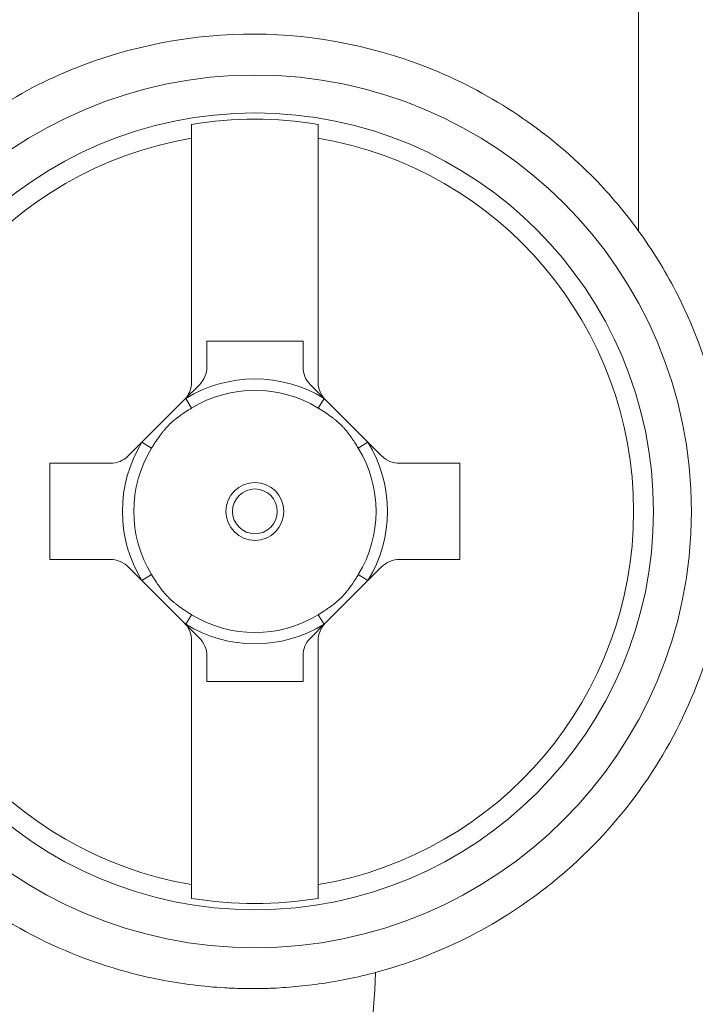
# Model space of a CAD drawing. Units: inches. Extents: x 0.5 to 49.8, y 0.5 to 38.3.
# Drawn here: x 26.6 to 26.9, y 18.4 to 18.7 of the extents above; entities that cross this region are included whole.
import ezdxf

# ---------------------------------------------------------------- set-up
doc = ezdxf.new("R2010")
doc.units = ezdxf.units.IN
doc.header["$LTSCALE"] = 4.571428571428571
doc.header["$MEASUREMENT"] = 0
doc.layers.add('Visible (ANSI)', color=7, linetype='Continuous', lineweight=5)
doc.layers.add('Visible Narrow (ANSI)', color=7, linetype='Continuous', lineweight=5)

msp = doc.modelspace()

# ---------------------------------------------------------------- linework, layer by layer
at = {"layer": 'Visible (ANSI)'}
for p, q in [((26.71779722808918, 18.69951184567413), (26.71779722808918, 18.6030932931996)), ((26.76779722808918, 18.6030932931996), (26.76779722808918, 18.69951184567413)), ((26.72379722808918, 18.6090932931996), (26.72379722808918, 18.61920115757587)), ((26.72379722808918, 18.61920115757587), (26.76179722808918, 18.61920115757587)), ((26.76179722808918, 18.61920115757587), (26.76179722808918, 18.6090932931996)), ((26.71486829590105, 18.59602222538773), (26.72086829590105, 18.60202222538774)), ((26.76472616027732, 18.60202222538774), (26.77072616027732, 18.59602222538773)), ((26.69272616027732, 18.57388008976401), (26.71486829590105, 18.59602222538774)), ((26.77072616027732, 18.59602222538774), (26.79286829590104, 18.57388008976401)), ((26.66179722808918, 18.53295115757587), (26.66179722808918, 18.57095115757587)), ((26.66179722808918, 18.57095115757587), (26.68565509246545, 18.57095115757587)), ((26.79993936371291, 18.57095115757587), (26.82379722808919, 18.57095115757587)), ((26.82379722808919, 18.57095115757587), (26.82379722808919, 18.53295115757587)), ((26.68565509246545, 18.53295115757587), (26.66179722808918, 18.53295115757587)), ((26.82379722808919, 18.53295115757587), (26.79993936371291, 18.53295115757587)), ((26.71486829590105, 18.507880089764), (26.69272616027732, 18.53002222538773)), ((26.79286829590105, 18.53002222538773), (26.77072616027732, 18.507880089764)), ((26.72086829590105, 18.50188008976401), (26.71486829590105, 18.50788008976401)), ((26.77072616027732, 18.50788008976401), (26.76472616027732, 18.501880089764)), ((26.71779722808918, 18.50080902195213), (26.71779722808918, 18.40439046947761)), ((26.76779722808918, 18.40439046947761), (26.76779722808918, 18.50080902195214)), ((26.72379722808918, 18.48470115757587), (26.72379722808918, 18.49480902195214)), ((26.76179722808918, 18.49480902195214), (26.76179722808918, 18.48470115757587)), ((26.76179722808918, 18.48470115757587), (26.72379722808918, 18.48470115757587))]:
    msp.add_line(p, q, dxfattribs=at)
for radius in [0.1725011424603293, 0.1575]:
    msp.add_circle((26.74279722808918, 18.55195115757587), radius, dxfattribs=at)
for centre, radius, start, end in [((26.74279722808918, 18.55195115757587), 0.1550373867700339, 80.72045897342583, 99.27954103009144), ((26.71379722808918, 18.6090932931996), 0.01, 315, 0), ((26.77179722808919, 18.6090932931996), 0.0099999999999999, 180, 225), ((26.71379722808918, 18.49480902195214), 0.01, 0, 44.99999999999999), ((26.77179722808919, 18.49480902195214), 0.01, 135, 180), ((26.74279722808918, 18.55195115757587), 0.1550373867700335, 260.7204589699086, 279.2795410265742)]:
    msp.add_arc(centre, radius, start, end, dxfattribs=at)
for points, knots in [([(26.89442039439351, 18.66276540642163), (26.88903347830186, 18.67019305129706), (26.88319601849826, 18.67709214059892), (26.86018524705217, 18.70081204111254), (26.83878763838378, 18.71574806171034), (26.79200222137442, 18.73559961580383), (26.76661245858387, 18.74051808463028), (26.71909858606048, 18.74078586862684), (26.69365532648916, 18.73619233082619), (26.64654539242628, 18.71684728530103), (26.62488467651816, 18.70208748237857), (26.59135755112878, 18.66823232543301), (26.57699015453429, 18.64722106625391), (26.55785655983358, 18.60095441103399), (26.55309610226317, 18.57569770740017), (26.55309610226317, 18.52793001228844), (26.55796630330279, 18.50240217073972), (26.57750454129772, 18.45572693146125), (26.59216687000495, 18.43457827972119), (26.62069843789103, 18.40625336149846), (26.63461918335426, 18.39564512405756), (26.64984165275921, 18.3871511156089)], [0.2897826306678118, 0.2897826306678118, 0.2897826306678118, 0.2897826306678118, 0.3584083500033634, 0.3584083500033634, 0.5491081130305889, 0.5491081130305889, 0.7398078760578146, 0.7398078760578146, 0.9295740603468924, 0.9295740603468924, 1.11934024463597, 1.11934024463597, 1.300288954297172, 1.300288954297172, 1.481237663958374, 1.481237663958374, 1.664278791048554, 1.664278791048554, 1.847319918138734, 1.847319918138734, 1.977203138530999, 1.977203138530999, 1.977203138530999, 1.977203138530999]), ([(26.71779722808918, 18.69951184567413), (26.71779722808918, 18.70025610399229), (26.71779722808918, 18.70094727418491), (26.71779722808918, 18.70281087360885), (26.71779722808918, 18.70404059805071), (26.71779722808918, 18.70495962563068)], [0.2593883966958939, 0.2593883966958939, 0.2593883966958939, 0.2593883966958939, 0.2659595540255926, 0.2659595540255926, 0.2793910723198704, 0.2793910723198704, 0.2793910723198704, 0.2793910723198704]), ([(26.76779722808918, 18.69951184567413), (26.76779722808918, 18.70025610399229), (26.76779722808918, 18.70094727418491), (26.76779722808918, 18.70281087361345), (26.76779722808918, 18.70404059805957), (26.76779722808918, 18.70495962564083)], [-0.0441433603977291, -0.0441433603977291, -0.0441433603977291, -0.0441433603977291, -0.0375722030680312, -0.0375722030680312, -0.0241406847243445, -0.0241406847243445, -0.0241406847243445, -0.0241406847243445]), ([(26.91834581654553, 18.48576965702102), (26.92622441744643, 18.5068905167693), (26.93027437801879, 18.52953157884104), (26.93027437801879, 18.58201316202547), (26.92291765982271, 18.61239197587636), (26.9047267162414, 18.64738420938752), (26.89985056716714, 18.6552781179084), (26.89442039439351, 18.66276540642163)], [1.924691132124353, 1.924691132124353, 1.924691132124353, 1.924691132124353, 2.095528322083751, 2.095528322083751, 2.324600795989749, 2.324600795989749, 2.394861847189562, 2.394861847189562, 2.394861847189562, 2.394861847189562]), ([(26.71486829590105, 18.59602222538773), (26.71576299192678, 18.59691692141347), (26.71653145899679, 18.59804542903431), (26.71755005222478, 18.60051037367077), (26.71779722808918, 18.601848014644), (26.71779722808918, 18.6030932931996)], [0.0584702213548855, 0.0584702213548855, 0.0584702213548855, 0.0584702213548855, 0.06811530579746, 0.06811530579746, 0.0778184130582538, 0.0778184130582538, 0.0778184130582538, 0.0778184130582538]), ([(26.76779722808918, 18.6030932931996), (26.76779722808918, 18.601848014644), (26.76804440395359, 18.60051037367077), (26.76906299718157, 18.59804542903431), (26.76983146425158, 18.59691692141347), (26.77072616027732, 18.59602222538773)], [0.0778326669988577, 0.0778326669988577, 0.0778326669988577, 0.0778326669988577, 0.0875357742596516, 0.0875357742596516, 0.0971808587022262, 0.0971808587022262, 0.0971808587022262, 0.0971808587022262]), ([(26.68565509246545, 18.57095115757587), (26.6869017057634, 18.57095115757587), (26.68824091970584, 18.57119875421819), (26.69070452813145, 18.57221835185234), (26.69183107739902, 18.5729850068857), (26.69272616027732, 18.57388008976401)], [0.0392851468471434, 0.0392851468471434, 0.0392851468471434, 0.0392851468471434, 0.0490529444326759, 0.0490529444326759, 0.0587190999470494, 0.0587190999470494, 0.0587190999470494, 0.0587190999470494]), ([(26.79286829590105, 18.57388008976401), (26.79376337877935, 18.5729850068857), (26.79488992804692, 18.57221835185234), (26.79735353647253, 18.57119875421819), (26.79869275041497, 18.57095115757587), (26.79993936371291, 18.57095115757587)], [0.097119839102427, 0.097119839102427, 0.097119839102427, 0.097119839102427, 0.1067859946168005, 0.1067859946168005, 0.116553792202333, 0.116553792202333, 0.116553792202333, 0.116553792202333]), ([(26.69272616027732, 18.53002222538773), (26.69183107739902, 18.53091730826604), (26.69070452813145, 18.5316839632994), (26.68824091970584, 18.53270356093355), (26.6869017057634, 18.53295115757587), (26.68565509246545, 18.53295115757587)], [0.0191985347678797, 0.0191985347678797, 0.0191985347678797, 0.0191985347678797, 0.0288646902822532, 0.0288646902822532, 0.0386324878677857, 0.0386324878677857, 0.0386324878677857, 0.0386324878677857]), ([(26.79993936371291, 18.53295115757587), (26.79869275041497, 18.53295115757587), (26.79735353647253, 18.53270356093355), (26.79488992804692, 18.5316839632994), (26.79376337877935, 18.53091730826603), (26.79286829590105, 18.53002222538773)], [0.1172064511816906, 0.1172064511816906, 0.1172064511816906, 0.1172064511816906, 0.1269742487672231, 0.1269742487672231, 0.1366404042815967, 0.1366404042815967, 0.1366404042815967, 0.1366404042815967]), ([(26.71779722808918, 18.50080902195214), (26.71779722808918, 18.50205430050774), (26.71755005222478, 18.50339194148096), (26.71653145899679, 18.50585688611743), (26.71576299192678, 18.50698539373827), (26.71486829590105, 18.50788008976401)], [0, 0, 0, 0, 0.0097031072607939, 0.0097031072607939, 0.0193481917033685, 0.0193481917033685, 0.0193481917033685, 0.0193481917033685]), ([(26.77072616027732, 18.50788008976401), (26.76983146425158, 18.50698539373827), (26.76906299718157, 18.50585688611743), (26.76804440395359, 18.50339194148096), (26.76779722808918, 18.50205430050774), (26.76779722808918, 18.50080902195214)], [0.136302888353743, 0.136302888353743, 0.136302888353743, 0.136302888353743, 0.1459479727963176, 0.1459479727963176, 0.1556510800571115, 0.1556510800571115, 0.1556510800571115, 0.1556510800571115]), ([(26.79046209582848, 18.36966918331426), (26.81503828290697, 18.37622924170947), (26.83811169061823, 18.38772995141725), (26.85885557243409, 18.40402475985544), (26.85947197708521, 18.40451523431253), (26.86287504590763, 18.40725808434153), (26.86560336449743, 18.40958824511595), (26.87948096889369, 18.42214462116183), (26.88947211265917, 18.43363328407649), (26.90630993478546, 18.45857057637916), (26.91314267716945, 18.47182114276483), (26.91834581654552, 18.48576965702102)], [0, 0, 0, 0, 0.2018778726576525, 0.2018778726576525, 0.2080902788040755, 0.2080902788040755, 0.236339694620746, 0.236339694620746, 0.3552766553818664, 0.3552766553818664, 0.4708663583658313, 0.4708663583658313, 0.4708663583658313, 0.4708663583658313]), ([(26.71779722808918, 18.40439046947761), (26.71779722808918, 18.40364621115945), (26.71779722808918, 18.40295504096683), (26.71779722808918, 18.40109144154289), (26.71779722808918, 18.39986171710103), (26.71779722808918, 18.39894268952106)], [-0.0441433603977299, -0.0441433603977299, -0.0441433603977299, -0.0441433603977299, -0.0375722030680312, -0.0375722030680312, -0.0241406847737534, -0.0241406847737534, -0.0241406847737534, -0.0241406847737534]), ([(26.76779722808918, 18.39894268951091), (26.76779722808918, 18.39986171709217), (26.76779722808918, 18.40109144153829), (26.76779722808918, 18.40295504096683), (26.76779722808918, 18.40364621115945), (26.76779722808918, 18.40439046947761)], [-0.2793910173555657, -0.2793910173555657, -0.2793910173555657, -0.2793910173555657, -0.265959499011879, -0.265959499011879, -0.2593883416821811, -0.2593883416821811, -0.2593883416821811, -0.2593883416821811]), ([(26.79046209582848, 18.36966918331426), (26.78686136623699, 18.36870804982735), (26.78323559942088, 18.36785453214917), (26.77276060412695, 18.36571314769425), (26.76587454407167, 18.36469917064556), (26.75556285724328, 18.36375595931928), (26.75216272128466, 18.36353761400341), (26.74675326531247, 18.36333650735483), (26.74474488485903, 18.36329391341386), (26.74097143602241, 18.36327395541687), (26.73920637371932, 18.36328935920382), (26.73525874252869, 18.36337904525192), (26.73307713399737, 18.36346647278325), (26.72670666639631, 18.36383225077864), (26.72252732569323, 18.36421231922773), (26.70954902340722, 18.36582903658037), (26.70082043623134, 18.36754778427275), (26.67757404717467, 18.37385739758812), (26.66331253995041, 18.37963452458408), (26.64984162738755, 18.38715119439225)], [-0.3853560138088273, -0.3853560138088273, -0.3853560138088273, -0.3853560138088273, -0.3559047814944165, -0.3559047814944165, -0.3007503481460843, -0.3007503481460843, -0.2736649565305762, -0.2736649565305762, -0.2576683662384025, -0.2576683662384025, -0.2435969646730437, -0.2435969646730437, -0.2261735952918011, -0.2261735952918011, -0.1926454732361859, -0.1926454732361859, -0.1215743942498792, -0.1215743942498792, 0, 0, 0, 0])]:
    msp.add_open_spline(points, degree=3, knots=knots, dxfattribs=at)
at = {"layer": 'Visible Narrow (ANSI)'}
for p, q in [((26.89442039439351, 18.66276540642163), (26.89442039439351, 23.67113690873084)), ((26.71544710631062, 18.5966010357974), (26.71778308558972, 18.59278748091938)), ((26.76781137058871, 18.59278748091935), (26.77014734986751, 18.59660103579754)), ((26.70196090474571, 18.57696530007539), (26.69814734986751, 18.5793012793542)), ((26.78744710631085, 18.5793012793542), (26.78363355143266, 18.5769653000754)), ((26.69814734986765, 18.5246010357973), (26.70196090474567, 18.5269370150764)), ((26.78744710631085, 18.52460103579754), (26.78363355143266, 18.52693701507634)), ((26.71544710631085, 18.5073012793542), (26.71778308558966, 18.51111483423239)), ((26.77014734986751, 18.5073012793542), (26.76781137058871, 18.51111483423239))]:
    msp.add_line(p, q, dxfattribs=at)
for radius in [0.0114514555174641, 0.0088525236605986]:
    msp.add_circle((26.74279722808918, 18.55195115757587), radius, dxfattribs=at)
for radius, start, end in [(0.1496634780834372, 99.61584532917678, 260.3841546708232), (0.1496634780834372, 279.6158453291756, 80.38415467082325), (0.0523606797749939, 58.51059778422505, 121.489402215772), (0.0478885438199939, 58.51059778422337, 121.4894022157681), (0.0523606797749939, 148.510597784228, 211.4894022157719), (0.0523606797749939, 328.5105977842251, 31.4894022157749), (0.0478885438199939, 148.5105977842286, 211.4894022157746), (0.0478885438199939, 328.5105977842234, 31.48940221577467), (0.0478885438199939, 238.5105977842286, 301.4894022157766), (0.052360679774994, 238.510597784228, 301.4894022157749)]:
    msp.add_arc((26.74279722808918, 18.55195115757587), radius, start, end, dxfattribs=at)
msp.add_ellipse((26.74337231217321, 18.3863913039762), major_axis=(-0.0008735394987069, -0.149997456407579), ratio=0.3164841283778124, start_param=0.01839914773778, end_param=1.460924701320987, dxfattribs=at)
for points, knots in [([(26.71778308558966, 18.59278748091935), (26.71697599050787, 18.5922930984398), (26.71617384473423, 18.59179192290932), (26.71538249362964, 18.59127626520808), (26.7147889803012, 18.59088952193215), (26.71420153934715, 18.59049462910293), (26.71362265399082, 18.59008829829225), (26.71340557198219, 18.58993592423824), (26.71318969329252, 18.58978194137129), (26.71297514962797, 18.58962617507773), (26.71278742392149, 18.58948987957085), (26.71260072034874, 18.58935221861744), (26.71241512744954, 18.589213074859), (26.71176555230236, 18.58872607170446), (26.71112957886845, 18.58822090764574), (26.71051103532466, 18.58769252014015), (26.71020176355277, 18.58742832638736), (26.70989678731269, 18.58715839803534), (26.70959665814438, 18.58688201394637), (26.70946535163324, 18.58676109590744), (26.70933498529635, 18.58663892900851), (26.70920560818535, 18.5865154530486), (26.70904910953388, 18.58636609261639), (26.70889405873558, 18.58621481734099), (26.70874047211337, 18.58606159066254), (26.70805693040141, 18.5853796508907), (26.70741229601854, 18.58466788979593), (26.70679909332664, 18.58393325037939), (26.70657239211201, 18.58366165397212), (26.70634994812001, 18.58338689429163), (26.70613133868715, 18.58310928227239), (26.70603569706026, 18.58298782701398), (26.70594078941576, 18.58286582577059), (26.70584658047541, 18.5827433044475), (26.70575825959382, 18.5826284407071), (26.70567055280818, 18.58251311986451), (26.70558343110979, 18.58239736320496), (26.70493001837185, 18.58152918825837), (26.7043095000406, 18.58063651035942), (26.70370975087907, 18.57972822156154), (26.70340987629832, 18.5792740771626), (26.7031151971919, 18.57881602779158), (26.70282421860364, 18.57835517457315), (26.70253324001538, 18.57789432135474), (26.70224596153053, 18.57743066431677), (26.70196090474571, 18.57696530007539)], [0, 0, 0, 0, 0.125, 0.125, 0.125, 0.21875, 0.21875, 0.21875, 0.25390625, 0.25390625, 0.25390625, 0.28466796875, 0.28466796875, 0.28466796875, 0.392333984375, 0.392333984375, 0.392333984375, 0.4461669921875, 0.4461669921875, 0.4461669921875, 0.4697189331054688, 0.4697189331054688, 0.4697189331054688, 0.4982081068479635, 0.4982081068479635, 0.4982081068479635, 0.625, 0.625, 0.625, 0.671875, 0.671875, 0.671875, 0.6923828125, 0.6923828125, 0.6923828125, 0.71160888671875, 0.71160888671875, 0.71160888671875, 0.855804443359375, 0.855804443359375, 0.855804443359375, 0.9279022216796875, 0.9279022216796875, 0.9279022216796875, 1, 1, 1, 1]), ([(26.78363355143266, 18.5769653000754), (26.78313916895311, 18.57777239515719), (26.78263799342263, 18.57857454093083), (26.7821223357214, 18.57936589203541), (26.78173559244547, 18.57995940536385), (26.78134069961624, 18.58054684631791), (26.78093436880556, 18.58112573167424), (26.78078199475156, 18.58134281368287), (26.78062801188461, 18.58155869237254), (26.78047224559104, 18.58177323603708), (26.78033595008417, 18.58196096174356), (26.78019828913076, 18.58214766531631), (26.78005914537232, 18.58233325821551), (26.77957214221777, 18.58298283336269), (26.77906697815905, 18.5836188067966), (26.77853859065346, 18.58423735034039), (26.77827439690067, 18.58454662211229), (26.77800446854865, 18.58485159835236), (26.77772808445968, 18.58515172752067), (26.77760716642076, 18.58528303403181), (26.77748499952182, 18.5854134003687), (26.77736152356191, 18.5855427774797), (26.7772121631297, 18.58569927613118), (26.77706088785431, 18.58585432692948), (26.77690766117585, 18.58600791355168), (26.77622572140402, 18.58669145526364), (26.77551396030925, 18.58733608964652), (26.7747793208927, 18.58794929233841), (26.77450772448544, 18.58817599355305), (26.77423296480495, 18.58839843754504), (26.77395535278571, 18.58861704697791), (26.7738338975273, 18.58871268860479), (26.77371189628391, 18.58880759624929), (26.77358937496081, 18.58890180518965), (26.77347451122042, 18.58899012607123), (26.77335919037782, 18.58907783285686), (26.77324343371827, 18.58916495455526), (26.77237525877168, 18.5898183672932), (26.77148258087274, 18.59043888562445), (26.77057429207486, 18.59103863478598), (26.77012014767591, 18.59133850936674), (26.76966209830489, 18.59163318847316), (26.76920124508648, 18.59192416706141), (26.76874039186805, 18.59221514564967), (26.76827673483009, 18.59250242413452), (26.76781137058871, 18.59278748091934)], [0, 0, 0, 0, 0.125, 0.125, 0.125, 0.21875, 0.21875, 0.21875, 0.25390625, 0.25390625, 0.25390625, 0.28466796875, 0.28466796875, 0.28466796875, 0.392333984375, 0.392333984375, 0.392333984375, 0.4461669921875, 0.4461669921875, 0.4461669921875, 0.4697189331054688, 0.4697189331054688, 0.4697189331054688, 0.4982081068479636, 0.4982081068479636, 0.4982081068479636, 0.625, 0.625, 0.625, 0.671875, 0.671875, 0.671875, 0.6923828125, 0.6923828125, 0.6923828125, 0.71160888671875, 0.71160888671875, 0.71160888671875, 0.855804443359375, 0.855804443359375, 0.855804443359375, 0.9279022216796875, 0.9279022216796875, 0.9279022216796875, 1, 1, 1, 1]), ([(26.70196090474571, 18.52693701507635), (26.70245528722525, 18.52612991999455), (26.70295646275573, 18.52532777422091), (26.70347212045697, 18.52453642311633), (26.7038588637329, 18.52394290978789), (26.70425375656213, 18.52335546883383), (26.7046600873728, 18.5227765834775), (26.70481246142681, 18.52255950146887), (26.70496644429376, 18.5223436227792), (26.70512221058733, 18.52212907911466), (26.7052585060942, 18.52194135340818), (26.70539616704761, 18.52175464983542), (26.70553531080605, 18.52156905693623), (26.7060223139606, 18.52091948178905), (26.70652747801932, 18.52028350835514), (26.7070558655249, 18.51966496481135), (26.70732005927769, 18.51935569303945), (26.70758998762972, 18.51905071679938), (26.70786637171869, 18.51875058763107), (26.70798728975761, 18.51861928111993), (26.70810945665655, 18.51848891478304), (26.70823293261646, 18.51835953767204), (26.70838229304866, 18.51820303902056), (26.70853356832406, 18.51804798822226), (26.70868679500251, 18.51789440160005), (26.70936873477435, 18.5172108598881), (26.71008049586912, 18.51656622550522), (26.71081513528566, 18.51595302281332), (26.71108673169293, 18.51572632159869), (26.71136149137342, 18.5155038776067), (26.71163910339266, 18.51528526817383), (26.71176055865107, 18.51518962654695), (26.71188255989446, 18.51509471890245), (26.71200508121756, 18.51500050996209), (26.71211994495795, 18.51491218908051), (26.71223526580055, 18.51482448229487), (26.71235102246009, 18.51473736059648), (26.71321919740669, 18.51408394785853), (26.71411187530563, 18.51346342952729), (26.71502016410351, 18.51286368036576), (26.71547430850245, 18.512563805785), (26.71593235787347, 18.51226912667858), (26.71639321109189, 18.51197814809032), (26.71685406431031, 18.51168716950206), (26.71731772134828, 18.51139989101722), (26.71778308558966, 18.51111483423239)], [0, 0, 0, 0, 0.125, 0.125, 0.125, 0.21875, 0.21875, 0.21875, 0.25390625, 0.25390625, 0.25390625, 0.28466796875, 0.28466796875, 0.28466796875, 0.392333984375, 0.392333984375, 0.392333984375, 0.4461669921875, 0.4461669921875, 0.4461669921875, 0.4697189331054688, 0.4697189331054688, 0.4697189331054688, 0.4982081068479654, 0.4982081068479654, 0.4982081068479654, 0.625, 0.625, 0.625, 0.671875, 0.671875, 0.671875, 0.6923828125, 0.6923828125, 0.6923828125, 0.71160888671875, 0.71160888671875, 0.71160888671875, 0.855804443359375, 0.855804443359375, 0.855804443359375, 0.9279022216796875, 0.9279022216796875, 0.9279022216796875, 1, 1, 1, 1]), ([(26.76781137058871, 18.51111483423239), (26.7686184656705, 18.51160921671194), (26.76942061144414, 18.51211039224242), (26.77021196254873, 18.51262604994366), (26.77080547587717, 18.51301279321958), (26.77139291683122, 18.51340768604881), (26.77197180218755, 18.51381401685949), (26.77218888419618, 18.5139663909135), (26.77240476288585, 18.51412037378045), (26.7726193065504, 18.51427614007401), (26.77280703225688, 18.51441243558088), (26.77299373582963, 18.51455009653429), (26.77317932872882, 18.51468924029273), (26.77382890387601, 18.51517624344728), (26.77446487730991, 18.515681407506), (26.77508342085371, 18.51620979501159), (26.7753926926256, 18.51647398876438), (26.77569766886567, 18.5167439171164), (26.77599779803399, 18.51702030120537), (26.77612910454512, 18.5171412192443), (26.77625947088202, 18.51726338614323), (26.77638884799301, 18.51738686210314), (26.7765453466445, 18.51753622253535), (26.77670039744279, 18.51768749781075), (26.776853984065, 18.5178407244892), (26.77753752577696, 18.51852266426104), (26.77818216015984, 18.51923442535581), (26.77879536285173, 18.51996906477235), (26.77902206406636, 18.52024066117962), (26.77924450805836, 18.52051542086011), (26.77946311749122, 18.52079303287934), (26.7795587591181, 18.52091448813776), (26.77965366676261, 18.52103648938115), (26.77974787570296, 18.52115901070424), (26.77983619658454, 18.52127387444464), (26.77992390337018, 18.52138919528723), (26.78001102506857, 18.52150495194678), (26.78066443780652, 18.52237312689337), (26.78128495613776, 18.52326580479231), (26.78188470529929, 18.52417409359019), (26.78218457988005, 18.52462823798914), (26.78247925898647, 18.52508628736016), (26.78277023757473, 18.52554714057857), (26.78306121616299, 18.526007993797), (26.78334849464783, 18.52647165083496), (26.78363355143266, 18.52693701507634)], [0, 0, 0, 0, 0.125, 0.125, 0.125, 0.21875, 0.21875, 0.21875, 0.25390625, 0.25390625, 0.25390625, 0.28466796875, 0.28466796875, 0.28466796875, 0.392333984375, 0.392333984375, 0.392333984375, 0.4461669921875, 0.4461669921875, 0.4461669921875, 0.4697189331054688, 0.4697189331054688, 0.4697189331054688, 0.4982081068479668, 0.4982081068479668, 0.4982081068479668, 0.625, 0.625, 0.625, 0.671875, 0.671875, 0.671875, 0.6923828125, 0.6923828125, 0.6923828125, 0.71160888671875, 0.71160888671875, 0.71160888671875, 0.855804443359375, 0.855804443359375, 0.855804443359375, 0.9279022216796875, 0.9279022216796875, 0.9279022216796875, 1, 1, 1, 1]), ([(26.99394065243313, 18.48576965702102), (26.99393762292504, 18.46919047355999), (26.99229755870621, 18.4528832652677), (26.98586540122771, 18.42079246684948), (26.98099157019211, 18.40485013090839), (26.96834177035183, 18.37459312395974), (26.96059353283954, 18.36021881710839), (26.94682775804088, 18.33979266063546), (26.94185965697539, 18.33315672933831), (26.93139985246224, 18.32053678736193), (26.92037767817026, 18.30850202031011), (26.9082524283823, 18.29761474412271), (26.89557039719866, 18.28730650966014), (26.88891377864953, 18.28241868785012), (26.8683936564668, 18.26885869861444), (26.85402000644113, 18.26127638425243), (26.82392137142967, 18.24894990709437), (26.80805093898082, 18.2441969993818), (26.7760465019882, 18.23794411175729), (26.75982295033869, 18.23637868590768), (26.74337231217321, 18.23641414970274)], [0, 0, 0, 0, 0.1250000000000014, 0.1250000000000014, 0.2500000000000027, 0.2500000000000027, 0.3750000000000042, 0.3750000000000042, 0.4375000000000045, 0.4375000000000045, 0.5000000000000048, 0.562500000000005, 0.562500000000005, 0.6250000000000053, 0.6250000000000053, 0.7500000000000036, 0.7500000000000036, 0.8750000000000017, 0.8750000000000017, 1, 1, 1, 1]), ([(26.77130447683417, 18.22607653450219), (26.77225273052773, 18.22613226063848), (26.77320000089074, 18.22619325333778), (26.77414633579732, 18.22625949903249), (26.77508210537718, 18.2263250051292), (26.7760169602945, 18.22639564759019), (26.77695092474372, 18.22647141201386), (26.77788541206065, 18.22654721885325), (26.77881900791262, 18.22662815339286), (26.77975174039632, 18.22671420532963), (26.78068494152323, 18.22680030050243), (26.78161727841514, 18.22689151821679), (26.78254878303923, 18.22698785158273), (26.7844129817609, 18.22718064132634), (26.78627384727907, 18.22739391861677), (26.78813154050931, 18.2276276493575), (26.79185016453855, 18.2280955181825), (26.7955560799787, 18.22864532447252), (26.79925157412573, 18.22927751469142), (26.80294849227435, 18.22990994851506), (26.80663498110233, 18.23062482948912), (26.8103103651467, 18.23142318264456), (26.81398373710049, 18.23222109874121), (26.81764603085608, 18.23310239947622), (26.82127431891502, 18.23406114899635), (26.82489725232322, 18.23501848358781), (26.82848626432567, 18.23605303595099), (26.83204807227927, 18.2371655019588), (26.83914292589913, 18.23938145059647), (26.84612999447933, 18.2419062829223), (26.85301400893694, 18.24474411178566), (26.85341865394037, 18.24491092045191), (26.85382294226394, 18.24507881176619), (26.85422687766721, 18.24524779036819), (26.86066233125373, 18.24793993852222), (26.86699569990504, 18.25090374259766), (26.87320748436503, 18.25413463289075), (26.87967771527731, 18.25749994705823), (26.88601580500693, 18.26115504424988), (26.89215694247619, 18.26506367838304), (26.89231070116883, 18.26516154078676), (26.89246436604668, 18.26525958022668), (26.8926179368199, 18.26535779675226), (26.89892614337823, 18.26939222412279), (26.90507612518913, 18.27372486569632), (26.91103026310707, 18.27833738269314), (26.91399109960193, 18.28063106632049), (26.91690337161977, 18.28299404319208), (26.91977365580696, 18.28543332512191), (26.92120274354249, 18.28664782085198), (26.92262142079169, 18.28788124236177), (26.92402950509647, 18.28913388993625), (26.92480641617171, 18.28982503873373), (26.92558010204592, 18.29052204109321), (26.9263503950061, 18.29122480838964), (26.92697181695408, 18.29179175505137), (26.9275907181191, 18.2923621689944), (26.92820700506203, 18.29293598321543), (26.9309602710393, 18.29549950202783), (26.93366140100726, 18.29813089115012), (26.93629706468226, 18.30081767073039), (26.93892284436112, 18.30349437462489), (26.94148361622977, 18.3062260249478), (26.94398412887155, 18.30901771350031), (26.94812754916418, 18.31364362052673), (26.95210564458046, 18.31843432544155), (26.95591667877265, 18.32339732589416), (26.95667153994592, 18.32438035993575), (26.95742003946677, 18.32537041706064), (26.95816206011991, 18.32636745625222), (26.96259457785718, 18.33232334694437), (26.96679550114972, 18.33852854886429), (26.97074838929764, 18.3450026782269), (26.97396752447974, 18.35027505043295), (26.97702233646972, 18.3557259095001), (26.97987672709734, 18.36131414397793), (26.98049402357063, 18.36252266722688), (26.98110227708765, 18.36373823866089), (26.98170114830146, 18.36496054426224), (26.98337327302333, 18.3683733772162), (26.98497227135464, 18.37183874365074), (26.98649151128245, 18.37534415065684), (26.98800183639316, 18.37882898812564), (26.9894333157994, 18.38235334939484), (26.99078634675862, 18.38592134583769), (26.99213131386406, 18.38946807757748), (26.99339877237273, 18.39305793891834), (26.99458652332956, 18.39669065897946), (26.99541537469971, 18.39922568956199), (26.99620540882183, 18.4017815893431), (26.99695592272847, 18.40435891128386), (26.99727488287653, 18.40545424473546), (26.99758620529047, 18.40655172965955), (26.99788994506012, 18.40765153539929), (26.99890903513378, 18.41134153988451), (26.99984284986431, 18.41505763646679), (27.00069152418553, 18.41880441031922), (27.00111607687945, 18.42067874879363), (27.00151930612904, 18.42256077246826), (27.00190017000969, 18.42444578962843), (27.00228074561138, 18.42632938000389), (27.0026389893303, 18.4282159580395), (27.00297532922214, 18.43010741781903), (27.00331113986573, 18.43199590128857), (27.00362511577493, 18.43388925206926), (27.00391722619435, 18.43578793348774), (27.00420864122305, 18.43768209495291), (27.00447829466974, 18.43958156129795), (27.00472614371678, 18.441487201406), (27.00484978524924, 18.44243784562301), (27.00496799943751, 18.44339002643031), (27.00508076609833, 18.44434383500226), (27.00519333158176, 18.4452959419656), (27.0053004689571, 18.44624967088311), (27.00540215443946, 18.44720512229142), (27.00545292298915, 18.44768215088171), (27.00550233247011, 18.44815960884869), (27.00555037891352, 18.44863750890803), (27.00557438359469, 18.44887627452194), (27.0055980480377, 18.44911515048923), (27.00562137201492, 18.44935413767013), (27.0056446836207, 18.44959299808813), (27.00566765512215, 18.44983196960083), (27.00569028490185, 18.4500710566496), (27.00571209802123, 18.45030151555855), (27.00573359991756, 18.45053206515637), (27.00575477546292, 18.45076274566318)], [0, 0, 0, 0, 0.0082904229920873, 0.0082904229920873, 0.0082904229920873, 0.0164882878137338, 0.0164882878137338, 0.0164882878137338, 0.024690742102192, 0.024690742102192, 0.024690742102192, 0.0328973176414093, 0.0328973176414093, 0.0328973176414093, 0.0493209480065768, 0.0493209480065768, 0.0493209480065768, 0.0821968316719299, 0.0821968316719299, 0.0821968316719299, 0.1150853835513688, 0.1150853835513688, 0.1150853835513688, 0.1479559305788196, 0.1479559305788196, 0.1479559305788196, 0.180777967042591, 0.180777967042591, 0.180777967042591, 0.246156995684498, 0.246156995684498, 0.246156995684498, 0.2499999999999993, 0.2499999999999993, 0.2499999999999993, 0.3112263141705509, 0.3112263141705509, 0.3112263141705509, 0.3749999999999983, 0.3749999999999983, 0.3749999999999983, 0.3765967332774196, 0.3765967332774196, 0.3765967332774196, 0.4421855371945627, 0.4421855371945627, 0.4421855371945627, 0.474801127724748, 0.474801127724748, 0.474801127724748, 0.4910401261562388, 0.4910401261562388, 0.4910401261562388, 0.4999999999999973, 0.4999999999999973, 0.4999999999999973, 0.5072282398327461, 0.5072282398327461, 0.5072282398327461, 0.5395204489009026, 0.5395204489009026, 0.5395204489009026, 0.5716915590319634, 0.5716915590319634, 0.5716915590319634, 0.6249999999999979, 0.6249999999999979, 0.6249999999999979, 0.6355589376176157, 0.6355589376176157, 0.6355589376176157, 0.6986335677895608, 0.6986335677895608, 0.6986335677895608, 0.7499999999999986, 0.7499999999999986, 0.7499999999999986, 0.7611086118144343, 0.7611086118144343, 0.7611086118144343, 0.7921252711762826, 0.7921252711762826, 0.7921252711762826, 0.8229599264709904, 0.8229599264709904, 0.8229599264709904, 0.853610812022895, 0.853610812022895, 0.853610812022895, 0.8749999999999992, 0.8749999999999992, 0.8749999999999992, 0.8840901694209703, 0.8840901694209703, 0.8840901694209703, 0.9145889790948077, 0.9145889790948077, 0.9145889790948077, 0.9298461295519448, 0.9298461295519448, 0.9298461295519448, 0.9450917317486567, 0.9450917317486567, 0.9450917317486567, 0.9603133442003233, 0.9603133442003233, 0.9603133442003233, 0.975498720463655, 0.975498720463655, 0.975498720463655, 0.9830740701148638, 0.9830740701148638, 0.9830740701148638, 0.9906359052300681, 0.9906359052300681, 0.9906359052300681, 0.9944113055419866, 0.9944113055419866, 0.9944113055419866, 0.9962975488173395, 0.9962975488173395, 0.9962975488173395, 0.998182791596897, 0.998182791596897, 0.998182791596897, 1, 1, 1, 1])]:
    msp.add_open_spline(points, degree=3, knots=knots, dxfattribs=at)

doc.saveas('drawing.dxf')
